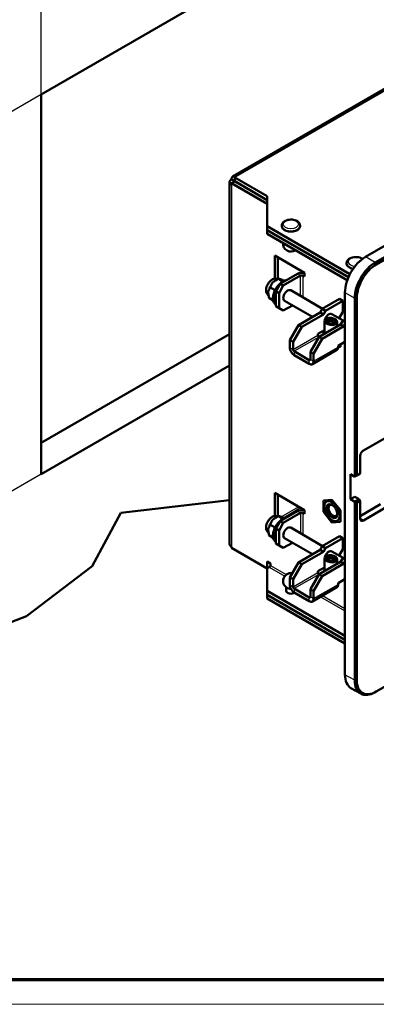
# Model space of a CAD drawing. Units: millimetres. Extents: x 1 to 840, y 1 to 593.
# Drawn here: x 139 to 198, y 1 to 162 of the extents above; entities that cross this region are included whole.
import ezdxf

# ---------------------------------------------------------------- set-up
doc = ezdxf.new("R2010")
doc.units = ezdxf.units.MM
doc.layers.get('0').update_dxf_attribs({"lineweight": 25})
for name, color, linetype, lineweight in [('Bemaßung (ISO)', 1, 'Continuous', 25), ('Sichtbar (ISO)', 7, 'Continuous', 50), ('Sichtbar schmal (ISO)', 1, 'Continuous', 25)]:
    doc.layers.add(name, color=color, linetype=linetype, lineweight=lineweight)
doc.styles.add('5', font='isocpeur.ttf', dxfattribs={"width": 1.1})
doc.dimstyles.new('11-Bopla 5', dxfattribs={"dimtxt": 5, "dimasz": 2.5, "dimexe": 1, "dimexo": 0, "dimgap": 0.6, "dimtad": 1, "dimdec": 6, "dimrnd": 1e-08, "dimtxsty": '5', "dimcen": 0.09, "dimdle": 7, "dimclrd": 1, "dimclre": 1, "dimclrt": 7, "dimadec": 6, "dimazin": 2, "dimtfac": 0.7, "dimtdec": 3, "dimtmove": 0, "dimatfit": 3, "dimfxl": 1, "dimtolj": 1, "dimlwd": 25, "dimlwe": 25, "dimarcsym": 0})

# ---------------------------------------------------------------- blocks, each defined once
blk = doc.blocks.new('Ränder Bopla-A1-Rahmen')
at = {"color": 3, "linetype": 'Continuous', "lineweight": 70}
blk.add_line((836, 5), (20, 5), dxfattribs=at)
at = {"color": 1, "linetype": 'Continuous', "lineweight": 18}
blk.add_line((840, 1), (1, 1), dxfattribs=at)
blk = doc.blocks.new('*D7')
at = {"layer": 'Bemaßung (ISO)', "color": 1, "linetype": 'Continuous', "lineweight": 25}
for p, q in [((223.46, 196.22), (223.46, 244.9)), ((145.01, 198.45), (221.29, 242.49)), ((142.85, 149.68), (142.85, 198.36))]:
    blk.add_line(p, q, dxfattribs=at)
at = {"layer": 'Bemaßung (ISO)', "color": 1, "linetype": 'Continuous'}
for points in [[(221.08, 242.85), (221.5, 242.13), (223.46, 243.74)], [(144.8, 198.81), (145.22, 198.09), (142.85, 197.2)]]:
    blk.add_solid(points, dxfattribs=at)
at = {"layer": 'Defpoints', "color": 0, "linetype": 'Continuous'}
for p in [(223.46, 243.74), (223.46, 196.22), (142.85, 149.68)]:
    blk.add_point(p, dxfattribs=at)
at = {"layer": 'Bemaßung (ISO)', "color": 7, "linetype": 'Continuous', "lineweight": 25, "insert": (179.98, 219.33), "char_height": 5, "attachment_point": 7, "rotation": 30, "style": '5'}
blk.add_mtext('\\A1;{\\Q30.000;\\W0.816;\\H0.816x;228}', dxfattribs=at)
blk = doc.blocks.new('*D8')
at = {"layer": 'Bemaßung (ISO)', "color": 1, "linetype": 'Continuous', "lineweight": 25}
for p, q in [((142.85, 149.68), (110.94, 131.25)), ((111.94, 129.33), (111.94, 72.28)), ((142.85, 87.62), (110.94, 69.2))]:
    blk.add_line(p, q, dxfattribs=at)
at = {"layer": 'Bemaßung (ISO)', "color": 1, "linetype": 'Continuous'}
for points in [[(111.52, 129.33), (112.35, 129.33), (111.94, 131.83)], [(111.52, 72.28), (112.35, 72.28), (111.94, 69.78)]]:
    blk.add_solid(points, dxfattribs=at)
at = {"layer": 'Defpoints', "color": 0, "linetype": 'Continuous'}
for p in [(142.85, 149.68), (142.85, 87.62), (111.94, 69.78)]:
    blk.add_point(p, dxfattribs=at)
at = {"layer": 'Bemaßung (ISO)', "color": 7, "linetype": 'Continuous', "lineweight": 25, "insert": (111.34, 103.26), "char_height": 5, "attachment_point": 7, "rotation": 90, "style": '5'}
blk.add_mtext('\\A1;{\\Q-30.000;\\W0.816;\\H0.816x;152}', dxfattribs=at)

msp = doc.modelspace()

# ---------------------------------------------------------------- linework, layer by layer
at = {"layer": 'Sichtbar (ISO)'}
for p, q in [((142.84713188, 149.67807933), (223.45730494, 196.21838444)), ((174.16693703, 136.25541457), (245.23116854, 177.28436776)), ((142.84713188, 87.62433918), (142.84713188, 149.67807933)), ((173.66693703, 76.19338705), (173.66693703, 135.38938916)), ((174.49016034, 135.49145124), (173.95983025, 135.79763745)), ((174.49016034, 135.48736875), (173.95983025, 135.18118254)), ((173.95983025, 134.98114087), (173.95983025, 135.18118254)), ((173.95983025, 135.18118254), (179.7934612, 131.81313414)), ((174.66693703, 136.20588574), (174.49016034, 136.10382367)), ((174.49016034, 136.10382367), (174.49016034, 135.49145124)), ((179.7934612, 133.04196149), (174.49016034, 136.10382367)), ((179.7934612, 132.42958906), (174.49016034, 135.49145124)), ((174.49016034, 135.48736875), (179.7934612, 132.42550657)), ((179.7934612, 128.14298201), (179.7934612, 133.04196149)), ((193.33495186, 120.32479873), (179.7934612, 128.14298201)), ((179.7934612, 128.14298201), (179.7934612, 127.53060957)), ((179.7934612, 127.53060957), (193.10467939, 119.84537416)), ((179.7934612, 127.52652709), (179.7934612, 127.53060957)), ((179.7934612, 126.91415465), (179.7934612, 127.52652709)), ((193.10324712, 119.84211861), (179.7934612, 127.52652709)), ((182.18254849, 128.14298201), (182.18254849, 128.2654565)), ((185.18254849, 128.14298201), (185.18254849, 128.2654565)), ((192.90452335, 119.34447939), (179.7934612, 126.91415465)), ((195.88014047, 123.14194045), (202.59765489, 127.02029921)), ((204.18864515, 126.10174056), (197.47113073, 122.2233818)), ((197.64790742, 121.91719558), (204.29219854, 125.75327884)), ((181.03089807, 119.58549104), (181.03089807, 123.34606459)), ((181.03089807, 123.34606459), (185.90993486, 120.52915139)), ((181.56122815, 123.03987838), (181.56122815, 119.5641773)), ((192.78915021, 122.01925765), (192.78915021, 122.14173214)), ((181.21394259, 119.58998035), (181.55575914, 119.55865824)), ((181.57463078, 119.57801225), (181.57739488, 119.58091319)), ((181.57739488, 119.58091319), (182.33753467, 119.14204628)), ((181.57739488, 119.58091319), (181.57975575, 119.58016467)), ((181.71079804, 119.54445137), (181.85933855, 119.53083997)), ((184.74320867, 120.38626449), (181.91478154, 118.75327133)), ((182.44511163, 118.44708511), (185.27353875, 120.08007827)), ((185.90993486, 119.91677896), (185.62709214, 120.08007827)), ((185.90993486, 120.52915139), (185.90993486, 119.91677896)), ((180.2544165, 118.18921575), (180.25481974, 118.19286521)), ((180.25481974, 118.19286521), (180.25758385, 118.19576616)), ((181.01495953, 117.7539983), (180.25481974, 118.19286521)), ((181.91478154, 118.75327133), (181.20767476, 117.52852646)), ((181.20767476, 117.52852646), (181.73800485, 117.22234024)), ((181.20767476, 117.52852646), (181.20767476, 115.07903671)), ((181.73800485, 117.22234024), (182.44511163, 118.44708511)), ((182.44511163, 118.44708511), (181.91478154, 118.75327133)), ((188.8544785, 114.67659109), (183.65221841, 117.68011735)), ((179.77909062, 117.10474385), (180.0662072, 116.6982671)), ((180.06187631, 116.4466647), (180.06227955, 116.45031416)), ((180.77681534, 116.03389446), (180.06187631, 116.4466647)), ((181.73800485, 117.22234024), (181.73800485, 114.7728505)), ((187.20803189, 113.3177664), (182.65221841, 115.94806654)), ((191.63749978, 116.28336917), (188.80907266, 114.65037601)), ((192.16782987, 115.97718295), (189.33940274, 114.34418979)), ((191.63749978, 116.28336917), (192.16782987, 115.97718295)), ((192.16782987, 115.97718295), (192.16782987, 114.14006564)), ((192.52138326, 54.86241387), (192.52138326, 117.32440231)), ((194.11237352, 116.40584366), (194.11237352, 87.21609089)), ((194.46592691, 87.42021503), (194.46592691, 116.40584366)), ((181.73800485, 114.7728505), (181.20767476, 115.07903671)), ((182.44511163, 114.3646022), (181.73800485, 114.7728505)), ((182.44511163, 114.3646022), (183.91998536, 115.21612095)), ((188.80907266, 114.65037601), (188.45551927, 114.03800357)), ((188.80907266, 114.65037601), (189.33940274, 114.34418979)), ((189.33940274, 114.34418979), (188.98584935, 113.73181735)), ((188.45551927, 114.03800357), (184.91998536, 111.99676212)), ((188.98584935, 113.73181735), (185.45031545, 111.6905759)), ((188.98584935, 113.73181735), (188.45551927, 114.03800357)), ((189.16330042, 110.56828245), (189.16330042, 112.71386574)), ((189.41011342, 112.75202146), (189.54861088, 112.831983)), ((189.51178887, 112.69331911), (189.41011342, 112.75202146)), ((189.54861088, 112.58199519), (189.54861088, 112.831983)), ((189.72283561, 112.40184892), (190.22328622, 112.69078421)), ((189.80194605, 112.97824613), (189.94044351, 113.05820768)), ((189.80194605, 112.97824613), (189.80194605, 112.44752336)), ((189.94044351, 113.05820768), (190.04211895, 112.99950533)), ((189.94044351, 113.05820768), (189.94044351, 112.5274849)), ((190.04211895, 112.58618724), (190.04211895, 112.99950533)), ((190.71826097, 112.40501041), (190.22328622, 112.69078421)), ((192.21323571, 112.73741171), (190.36973283, 113.80175859)), ((192.16782987, 114.14006564), (191.57181436, 113.1077365)), ((192.16782987, 112.71119663), (191.81427648, 112.09882419)), ((192.52138326, 112.91532077), (192.16782987, 112.71119663)), ((192.52138326, 112.50707248), (192.16782987, 112.71119663)), ((184.91998536, 111.99676212), (183.5057718, 109.54727238)), ((184.03610189, 109.24108616), (185.45031545, 111.6905759)), ((185.45031545, 111.6905759), (184.91998536, 111.99676212)), ((188.06661054, 110.54748069), (189.16330042, 111.18065488)), ((188.27874257, 110.05758274), (191.81427648, 112.09882419)), ((188.80907266, 109.75139652), (192.34460656, 111.79263797)), ((189.00352702, 111.08840967), (189.00352702, 110.47603724)), ((190.71826097, 112.40501041), (190.36080624, 112.19863382)), ((190.47077359, 112.13964902), (190.36909815, 112.19835137)), ((190.60927105, 112.21961056), (190.47077359, 112.13964902)), ((190.78414334, 112.29089879), (190.71826097, 112.40501041)), ((191.00110368, 112.44583524), (190.86260623, 112.3658737)), ((190.89942823, 112.50453759), (190.89942823, 112.38713289)), ((190.89942823, 112.50453759), (191.00110368, 112.44583524)), ((191.24791669, 111.77183621), (191.24791669, 112.48399095)), ((192.34460656, 111.79263797), (191.81427648, 112.09882419)), ((192.52138326, 112.09882419), (192.34460656, 111.79263797)), ((142.84713188, 92.72744281), (173.66693703, 110.52126561)), ((183.5057718, 109.54727238), (183.5057718, 108.32252751)), ((183.5057718, 109.54727238), (184.03610189, 109.24108616)), ((188.27874257, 110.05758274), (186.86452901, 107.608093)), ((187.3948591, 107.30190678), (188.80907266, 109.75139652)), ((188.06661054, 110.34335654), (188.06661054, 110.54748069)), ((188.2610649, 110.02696412), (188.24338723, 110.03717033)), ((188.80907266, 109.75139652), (188.27874257, 110.05758274)), ((184.03610189, 109.24108616), (184.03610189, 108.01634129)), ((191.21826097, 107.94640005), (187.18775231, 105.6193848)), ((191.42536775, 108.60830131), (192.52138326, 109.24108616)), ((191.42536775, 108.40417716), (191.42536775, 108.60830131)), ((191.42536775, 108.4095859), (191.79659881, 108.44274293)), ((191.79659881, 108.44274293), (191.79659881, 108.82263166)), ((184.21287858, 107.71015507), (186.68775231, 106.28128605)), ((184.21287858, 107.09778263), (186.68775231, 105.66891362)), ((186.86452901, 107.608093), (186.86452901, 106.38334813)), ((186.86452901, 107.608093), (187.3948591, 107.30190678)), ((187.3948591, 106.07716191), (187.3948591, 107.30190678)), ((173.66693703, 105.41816198), (142.84713188, 87.62433918)), ((195.52658708, 91.50269794), (199.23889768, 93.64600146)), ((194.99625699, 87.72640125), (194.99625699, 90.58413929)), ((193.40526674, 83.54185627), (193.40526674, 87.62433918)), ((193.40526674, 87.62433918), (194.11237352, 87.21609089)), ((194.11237352, 87.21609089), (194.46592691, 87.42021503)), ((194.99625699, 87.72640125), (194.46592691, 87.42021503)), ((181.03089807, 84.562477), (185.90993486, 81.7455638)), ((181.03089807, 80.80190344), (181.03089807, 84.562477)), ((181.56122815, 84.25629078), (181.56122815, 80.7805897)), ((193.40526674, 83.54185627), (194.11237352, 83.95010457)), ((194.11237352, 83.95010457), (194.8194803, 83.54185627)), ((155.86686942, 81.30495613), (173.66693703, 83.3776113)), ((190.40006292, 83.46472475), (189.00352702, 83.3399912)), ((189.00352702, 83.3399912), (189.00352702, 81.47794334)), ((191.79659881, 81.72741045), (190.40006292, 83.46472475)), ((194.11237352, 83.13360798), (193.40526674, 83.54185627)), ((194.8194803, 83.54185627), (194.11237352, 83.13360798)), ((194.46592691, 82.92948384), (194.11237352, 83.13360798)), ((194.11237352, 83.13360798), (194.11237352, 53.94385522)), ((194.46592691, 82.92948384), (194.99625699, 83.23567006)), ((194.46592691, 53.94385522), (194.46592691, 82.92948384)), ((194.99625699, 83.23567006), (194.8194803, 83.54185627)), ((194.99625699, 80.37793202), (194.99625699, 83.23567006)), ((198.3550142, 82.72535969), (194.99625699, 80.78618031)), ((199.23889768, 82.21504933), (195.52658708, 80.07174581)), ((151.16275773, 72.62071739), (155.86686942, 81.30495613)), ((181.21394259, 80.80639276), (181.55575914, 80.77507065)), ((181.57463078, 80.79442465), (181.57739488, 80.7973256)), ((181.57739488, 80.7973256), (182.33753467, 80.35845868)), ((181.57739488, 80.7973256), (181.57975575, 80.79657708)), ((181.71079804, 80.76086378), (181.85933855, 80.74725238)), ((181.91478154, 79.96968373), (184.74320867, 81.6026769)), ((182.44511163, 79.66349752), (185.27353875, 81.29649068)), ((185.90993486, 81.13319136), (185.62709214, 81.29649068)), ((185.90993486, 81.7455638), (185.90993486, 81.13319136)), ((189.00352702, 81.47794334), (190.40006292, 79.74062904)), ((191.79659881, 79.86536259), (191.79659881, 81.72741045)), ((180.2544165, 79.40562816), (180.25481974, 79.40927762)), ((180.25481974, 79.40927762), (180.25758385, 79.41217856)), ((181.01495953, 78.97041071), (180.25481974, 79.40927762)), ((181.91478154, 79.96968373), (181.20767476, 78.74493886)), ((181.73800485, 78.43875264), (182.44511163, 79.66349752)), ((182.44511163, 79.66349752), (181.91478154, 79.96968373)), ((188.8544785, 75.89300349), (183.65221841, 78.89652976)), ((190.40006292, 79.74062904), (191.79659881, 79.86536259)), ((179.77909062, 78.32115625), (180.0662072, 77.91467951)), ((180.06187631, 77.6630771), (180.06227955, 77.66672656)), ((180.77681534, 77.25030687), (180.06187631, 77.6630771)), ((181.20767476, 78.74493886), (181.73800485, 78.43875264)), ((181.20767476, 76.29544912), (181.20767476, 78.74493886)), ((181.73800485, 75.9892629), (181.73800485, 78.43875264)), ((191.63749978, 77.49978158), (188.80907266, 75.86678841)), ((191.63749978, 77.49978158), (192.16782987, 77.19359536)), ((173.95983025, 75.58509709), (173.95983025, 75.78513876)), ((181.73800485, 75.9892629), (181.20767476, 76.29544912)), ((182.44511163, 75.58101461), (181.73800485, 75.9892629)), ((182.44511163, 75.58101461), (183.91998536, 76.43253336)), ((187.20803189, 74.53417881), (182.65221841, 77.16447895)), ((188.80907266, 75.86678841), (188.45551927, 75.25441598)), ((188.80907266, 75.86678841), (189.33940274, 75.5606022)), ((192.16782987, 77.19359536), (189.33940274, 75.5606022)), ((192.16782987, 77.19359536), (192.16782987, 75.35647805)), ((179.7934612, 72.2170487), (173.95983025, 75.58509709)), ((174.49016034, 75.27891088), (174.49016034, 75.27482839)), ((174.49016034, 75.27482839), (179.7934612, 72.21296621)), ((188.45551927, 75.25441598), (184.91998536, 73.21317453)), ((188.98584935, 74.94822976), (185.45031545, 72.90698831)), ((188.98584935, 74.94822976), (188.45551927, 75.25441598)), ((189.33940274, 75.5606022), (188.98584935, 74.94822976)), ((189.41011342, 73.96843386), (189.54861088, 74.04839541)), ((189.54861088, 73.7984076), (189.54861088, 74.04839541)), ((189.80194605, 74.19465854), (189.94044351, 74.27462008)), ((189.80194605, 74.19465854), (189.80194605, 73.66393576)), ((189.94044351, 74.27462008), (190.04211895, 74.21591774)), ((189.94044351, 74.27462008), (189.94044351, 73.7438973)), ((190.04211895, 73.80259965), (190.04211895, 74.21591774)), ((192.21323571, 73.95382411), (190.36973283, 75.018171)), ((192.16782987, 75.35647805), (191.57181436, 74.3241489)), ((192.52138326, 74.13173318), (192.16782987, 73.92760903)), ((140.45899451, 64.44154318), (151.16275773, 72.62071739)), ((179.7934612, 72.2170487), (179.7934612, 73.36014391)), ((179.7934612, 73.36014391), (180.32379128, 73.05395769)), ((179.7934612, 72.2170487), (180.14701459, 72.42117284)), ((180.32379128, 73.05395769), (180.32379128, 72.72735906)), ((184.91998536, 73.21317453), (183.5057718, 70.76368478)), ((184.03610189, 70.45749857), (185.45031545, 72.90698831)), ((185.45031545, 72.90698831), (184.91998536, 73.21317453)), ((188.27874257, 71.27399515), (191.81427648, 73.3152366)), ((188.80907266, 70.96780893), (192.34460656, 73.00905038)), ((189.16330042, 71.78469486), (189.16330042, 73.93027815)), ((189.51178887, 73.90973152), (189.41011342, 73.96843386)), ((189.72283561, 73.61826133), (190.22328622, 73.90719662)), ((190.71826097, 73.62142282), (190.22328622, 73.90719662)), ((190.71826097, 73.62142282), (190.36080624, 73.41504623)), ((190.47077359, 73.35606143), (190.36909815, 73.41476377)), ((190.60927105, 73.43602297), (190.47077359, 73.35606143)), ((190.78414334, 73.5073112), (190.71826097, 73.62142282)), ((191.00110368, 73.66224765), (190.86260623, 73.5822861)), ((190.89942823, 73.72094999), (190.89942823, 73.6035453)), ((190.89942823, 73.72094999), (191.00110368, 73.66224765)), ((191.24791669, 72.98824862), (191.24791669, 73.70040336)), ((192.16782987, 73.92760903), (191.81427648, 73.3152366)), ((192.34460656, 73.00905038), (191.81427648, 73.3152366)), ((192.52138326, 73.72348489), (192.16782987, 73.92760903)), ((192.52138326, 73.3152366), (192.34460656, 73.00905038)), ((179.7934612, 68.54281408), (179.7934612, 72.2170487)), ((188.27874257, 71.27399515), (186.86452901, 68.8245054)), ((187.3948591, 68.51831919), (188.80907266, 70.96780893)), ((188.06661054, 71.76389309), (189.16330042, 72.39706729)), ((188.06661054, 71.55976895), (188.06661054, 71.76389309)), ((188.2610649, 71.24337652), (188.24338723, 71.25358273)), ((188.80907266, 70.96780893), (188.27874257, 71.27399515)), ((183.5057718, 70.76368478), (183.5057718, 69.53893991)), ((183.5057718, 70.76368478), (184.03610189, 70.45749857)), ((184.03610189, 70.45749857), (184.03610189, 69.23275369)), ((191.42536775, 69.82471372), (192.52138326, 70.45749857)), ((191.42536775, 69.62058957), (191.42536775, 69.82471372)), ((179.7934612, 67.93044165), (179.7934612, 68.54281408)), ((192.52138326, 61.19434485), (179.7934612, 68.54281408)), ((179.7934612, 67.93044165), (179.7934612, 67.92635916)), ((192.52138326, 60.58197242), (179.7934612, 67.93044165)), ((179.7934612, 67.92635916), (192.52138326, 60.57788994)), ((179.7934612, 67.31398673), (179.7934612, 67.92635916)), ((182.90754849, 68.54281408), (182.90754849, 69.17352761)), ((184.21287858, 68.92656748), (186.68775231, 67.49769846)), ((184.21287858, 68.31419504), (186.68775231, 66.88532602)), ((186.86452901, 68.8245054), (186.86452901, 67.59976053)), ((186.86452901, 68.8245054), (187.3948591, 68.51831919)), ((191.21826097, 69.16281246), (187.18775231, 66.8357972)), ((187.3948591, 67.29357431), (187.3948591, 68.51831919)), ((192.52138326, 59.9655175), (179.7934612, 67.31398673)), ((135.31171917, 62.46943919), (140.45899451, 64.44154318)), ((204.29219854, 55.94282117), (197.64790742, 52.10673791)), ((193.50514047, 52.68797258), (195.09613073, 51.76941393)), ((197.47113073, 52.00467584), (197.64790742, 52.10673791))]:
    msp.add_line(p, q, dxfattribs=at)
for centre, start, end in [((183.68254849, 125.27101829), 174.1455191196, 305.8544808804), ((183.68254849, 70.18595045), 80.2816654386, 256.5362428931)]:
    msp.add_arc(centre, 1.275, start, end, dxfattribs=at)
for centre, major_axis, ratio, start_param, end_param in [((174.66693703, 135.38938916), (-1, 0), 0.5773502692, 5.4977871438, 7.0685834706), ((174.66693703, 135.38938916), (-0.5, 0.8660254), 0.5773502692, 5.4977871438, 7.0685834706), ((174.66693703, 135.38938916), (-0.25, 0), 0.5773502692, 5.4977871438, 5.6981219861), ((183.68254849, 128.14298201), (1.5, 0), 0.5773502692, 3.1415926536, 6.2831853072), ((195.88014047, 119.26358169), (-2.375, -4.11362067), 0.5773502692, 3.926990817, 5.4977871438), ((194.28915021, 122.01925765), (-1.5, 0), 0.5773502692, 0, 1.2779508558), ((197.47113073, 118.34502304), (-2.375, -4.11362067), 0.5773502692, 3.926990817, 5.4977871438), ((197.64790742, 118.24296096), (2.25, 3.89711432), 0.5773502692, 0.7853981634, 2.3561944902), ((182.33904561, 117.28357748), (-1.125, -1.94855716), 0.5773502692, 3.5597827964, 6.2775061727), ((185.45031545, 119.9780162), (-1, 0), 0.5773502692, 4.2348223683, 5.4977871438), ((185.45031545, 119.9780162), (0.25, 0), 0.5773502692, 0.7853981634, 2.3561944902), ((183.15221841, 116.81409195), (-0.5, -0.8660254), 0.5773502692, 3.1415926536, 6.2831853072), ((182.62188832, 117.12027817), (-1.125, -1.94855716), 0.5773502692, 5.0219048941, 5.9736693934), ((189.86973283, 112.93573319), (0.5, 0.8660254), 0.5773502692, 0, 1.9156986933), ((190.20560855, 112.59892835), (0.68942596, -0.16083472), 0.5329759008, 3.3166231066, 5.073645614), ((190.20560855, 112.59892835), (0.68942596, -0.16083472), 0.5329759008, 2.3144933938, 2.9341826733), ((190.20560855, 112.59892835), (0.68942596, -0.16083472), 0.5329759008, 0.175030453, 1.9320529604), ((190.40006292, 110.18005723), (-0.9, 1.55884573), 0.5773502692, 0.6006685984, 1.0118064608), ((189.86973283, 112.93573319), (0.5, 0.8660254), 0.5773502692, 2.3125172701, 2.3998717103), ((190.20560855, 112.59892835), (0.68942596, -0.16083472), 0.5329759008, 5.4560860474, 6.0757753268), ((188.24338723, 110.24129447), (-0.125, 0.21650635), 0.5773502692, 0.7853981634, 2.3561944902), ((184.21287858, 107.91427922), (0.5, -0.8660254), 0.5773502692, 3.926990817, 5.4977871438), ((184.21287858, 107.91427922), (0.125, -0.21650635), 0.5773502692, 3.926990817, 5.4977871438), ((190.71826097, 108.81242545), (0.5, -0.8660254), 0.5773502692, 0, 0.7853981634), ((186.68775231, 106.4854102), (0.125, -0.21650635), 0.5773502692, 5.4977871438, 7.0685834706), ((186.68775231, 106.4854102), (0.5, -0.8660254), 0.5773502692, 5.4977871438, 7.0685834706), ((195.52658708, 90.8903255), (-0.375, -0.64951905), 0.5773502692, 3.926990817, 5.4977871438), ((190.55315153, 81.69106265), (0.51675, -0.89503725), 0.5773502692, 2.4561140367, 6.9686639241), ((182.33904561, 78.49998989), (-1.125, -1.94855716), 0.5773502692, 3.5597827964, 6.2775061727), ((185.45031545, 81.1944286), (1, 0), 0.5773502692, 1.0932297147, 2.3561944902), ((185.45031545, 81.1944286), (0.25, 0), 0.5773502692, 0.7853981634, 2.3561944902), ((183.15221841, 78.03050435), (-0.5, -0.8660254), 0.5773502692, 3.1415926536, 6.2831853072), ((195.52658708, 80.68411824), (-0.375, -0.64951905), 0.5773502692, 5.4977871438, 7.0685834706), ((182.62188832, 78.33669057), (-1.125, -1.94855716), 0.5773502692, 5.0219048941, 5.9736693934), ((174.66693703, 76.19338705), (-1, 0), 0.5773502692, 0, 0.7853981634), ((189.86973283, 74.15214559), (0.5, 0.8660254), 0.5773502692, 0, 1.9156986933), ((190.20560855, 73.81534075), (0.68942596, -0.16083472), 0.5329759008, 2.3144933938, 2.9341826733), ((190.20560855, 73.81534075), (0.68942596, -0.16083472), 0.5329759008, 0.175030453, 1.9320529604), ((180.14701459, 72.62529699), (0.125, 0.21650635), 0.5773502692, 3.926990817, 5.4977871438), ((189.86973283, 74.15214559), (0.5, 0.8660254), 0.5773502692, 2.3125172701, 2.3998717103), ((190.20560855, 73.81534075), (0.68942596, -0.16083472), 0.5329759008, 3.3166231066, 5.073645614), ((190.20560855, 73.81534075), (0.68942596, -0.16083472), 0.5329759008, 5.4560860474, 6.0757753268), ((188.24338723, 71.45770688), (-0.125, 0.21650635), 0.5773502692, 0.7853981634, 2.3561944902), ((184.21287858, 69.13069162), (0.5, -0.8660254), 0.5773502692, 3.926990817, 5.4977871438), ((184.21287858, 69.13069162), (0.125, -0.21650635), 0.5773502692, 3.926990817, 5.4977871438), ((190.71826097, 70.02883786), (0.5, -0.8660254), 0.5773502692, 0, 0.7853981634), ((183.68254849, 68.54281408), (-0.775, 0), 0.5773502692, 0, 2.4790842129), ((183.68254849, 69.35931066), (0.775, 0), 0.5773502692, 4.3193003568, 4.7022038406), ((186.68775231, 67.7018226), (0.125, -0.21650635), 0.5773502692, 5.4977871438, 7.0685834706), ((186.68775231, 67.7018226), (0.5, -0.8660254), 0.5773502692, 5.4977871438, 7.0685834706), ((195.88014047, 56.80159325), (-2.375, -4.11362067), 0.5773502692, 5.4977871438, 6.2831853072), ((197.47113073, 55.8830346), (-2.375, -4.11362067), 0.5773502692, 5.4977871438, 7.0685834706), ((197.64790742, 55.78097252), (-2.25, -3.89711432), 0.5773502692, 5.4977871438, 7.0685834706)]:
    msp.add_ellipse(centre, major_axis=major_axis, ratio=ratio, start_param=start_param, end_param=end_param, dxfattribs=at)
for centre, major_axis, ratio in [((190.20560855, 112.59892835), (-1.03813881, 0.16725906), 0.5568287999), ((190.40006292, 81.6026769), (0.9, -1.55884573), 0.5773502692), ((190.40006292, 81.6026769), (0.625, -1.08253175), 0.5773502692), ((190.20560855, 73.81534075), (-1.03813881, 0.16725906), 0.5568287999)]:
    msp.add_ellipse(centre, major_axis=major_axis, ratio=ratio, dxfattribs=at)
for points, knots in [([(182.18254849, 128.2654565), (182.18254849, 128.36036386), (182.20340114, 128.45484316), (182.28275956, 128.63687689), (182.34408854, 128.72289821), (182.50725042, 128.88824361), (182.61472512, 128.96368948), (182.86426138, 129.09245991), (183.00862389, 129.14362595), (183.31303959, 129.21403908), (183.47296707, 129.23339809), (183.79318231, 129.23987695), (183.95338548, 129.22724416), (184.26140572, 129.17062247), (184.40911212, 129.12653992), (184.67920943, 129.00716076), (184.80153685, 128.93164122), (185.00010436, 128.75224512), (185.07878853, 128.64919064), (185.16318751, 128.44812464), (185.18254849, 128.35697158), (185.18254849, 128.2654565)], [3.926990817, 3.926990817, 3.926990817, 3.926990817, 4.1735673771, 4.1735673771, 4.444852443, 4.444852443, 4.7684048944, 4.7684048944, 5.1167347398, 5.1167347398, 5.4627572305, 5.4627572305, 5.8060321349, 5.8060321349, 6.1511609891, 6.1511609891, 6.4999448166, 6.4999448166, 6.8308203169, 6.8308203169, 7.0685834706, 7.0685834706, 7.0685834706, 7.0685834706]), ([(192.78915021, 122.14173214), (192.78915021, 122.2366395), (192.81000285, 122.3311188), (192.88936128, 122.51315253), (192.95069026, 122.59917385), (193.11385214, 122.76451925), (193.22132683, 122.83996512), (193.4708631, 122.96873555), (193.61522561, 123.01990159), (193.9196413, 123.09031473), (194.07956879, 123.10967374), (194.39978403, 123.11615259), (194.5599872, 123.1035198), (194.86800744, 123.04689811), (195.01571384, 123.00281556), (195.23413948, 122.90627454), (195.31302788, 122.86311797), (195.38515772, 122.81381544)], [3.926990817, 3.926990817, 3.926990817, 3.926990817, 4.1735673771, 4.1735673771, 4.444852443, 4.444852443, 4.7684048944, 4.7684048944, 5.1167347398, 5.1167347398, 5.4627572305, 5.4627572305, 5.8060321349, 5.8060321349, 6.1511609891, 6.1511609891, 6.3671940582, 6.3671940582, 6.3671940582, 6.3671940582]), ([(179.77909062, 117.10474385), (179.71851444, 117.19050277), (179.67621285, 117.2884576), (179.61817638, 117.51600613), (179.60862314, 117.6485002), (179.62629649, 117.93114349), (179.656275, 118.0820862), (179.75136665, 118.38069343), (179.81626743, 118.52830846), (179.97375902, 118.80712067), (180.06611103, 118.93836617), (180.27141316, 119.17389134), (180.38439879, 119.27801254), (180.62434283, 119.44801382), (180.75147516, 119.51376604), (180.99137436, 119.58575239), (181.10342437, 119.6001076), (181.21394259, 119.58998035)], [1.4338461085, 1.4338461085, 1.4338461085, 1.4338461085, 1.7076684832, 1.7076684832, 2.0337156645, 2.0337156645, 2.3822623864, 2.3822623864, 2.7280432494, 2.7280432494, 3.0712990915, 3.0712990915, 3.4166477484, 3.4166477484, 3.7654156525, 3.7654156525, 4.0548483584, 4.0548483584, 4.0548483584, 4.0548483584]), ([(181.02563497, 119.1910673), (181.06584374, 119.20940586), (181.10650079, 119.2314455), (181.2928071, 119.33803313), (181.4604243, 119.45815209), (181.57463078, 119.57801225)], [0.28254235677, 0.28254235677, 0.28254235677, 0.28254235677, 0.30712942813, 0.30712942813, 0.4118251784, 0.4118251784, 0.4118251784, 0.4118251784]), ([(181.57975575, 119.58016467), (181.67730126, 119.54923763), (181.75687536, 119.53293585), (181.81463628, 119.52885333), (181.82585009, 119.52859879), (181.83299913, 119.5301499)], [0.10443167298, 0.10443167298, 0.10443167298, 0.10443167298, 0.20912742326, 0.20912742326, 0.23371449462, 0.23371449462, 0.23371449462, 0.23371449462]), ([(182.21879134, 119.40783352), (182.25527393, 119.3924489), (182.2918497, 119.37755163), (182.42285629, 119.32485894), (182.52898945, 119.28415514), (182.61700686, 119.25308705)], [0.28254235677, 0.28254235677, 0.28254235677, 0.28254235677, 0.30712942813, 0.30712942813, 0.38389858689, 0.38389858689, 0.38389858689, 0.38389858689]), ([(180.07497957, 117.68510124), (180.09337253, 117.71035657), (180.11013479, 117.73997211), (180.18400928, 117.88220653), (180.23775552, 118.03842855), (180.2544165, 118.18921575)], [0.28254235677, 0.28254235677, 0.28254235677, 0.28254235677, 0.30712942813, 0.30712942813, 0.4118251784, 0.4118251784, 0.4118251784, 0.4118251784]), ([(180.25758385, 118.19576616), (180.37179033, 118.31562632), (180.47081383, 118.47534786), (180.54777833, 118.64506402), (180.56307342, 118.68174639), (180.57394865, 118.71702068)], [0.10443167298, 0.10443167298, 0.10443167298, 0.10443167298, 0.20912742326, 0.20912742326, 0.23371449462, 0.23371449462, 0.23371449462, 0.23371449462]), ([(180.06227955, 116.45031416), (180.07894052, 116.60110137), (180.06409307, 116.79692598), (180.02862575, 117.00228892), (180.02002605, 117.04654719), (180.00908547, 117.08873824)], [0.10443167298, 0.10443167298, 0.10443167298, 0.10443167298, 0.20912742326, 0.20912742326, 0.23371449462, 0.23371449462, 0.23371449462, 0.23371449462]), ([(179.77909062, 78.32115625), (179.71851444, 78.40691518), (179.67621285, 78.50487), (179.61817638, 78.73241854), (179.60862314, 78.86491261), (179.62629649, 79.1475559), (179.656275, 79.2984986), (179.75136665, 79.59710584), (179.81626743, 79.74472086), (179.97375902, 80.02353307), (180.06611103, 80.15477857), (180.27141316, 80.39030375), (180.38439879, 80.49442495), (180.62434283, 80.66442623), (180.75147516, 80.73017845), (180.99137436, 80.8021648), (181.10342437, 80.81652001), (181.21394259, 80.80639276)], [1.4338461085, 1.4338461085, 1.4338461085, 1.4338461085, 1.7076684832, 1.7076684832, 2.0337156645, 2.0337156645, 2.3822623864, 2.3822623864, 2.7280432494, 2.7280432494, 3.0712990915, 3.0712990915, 3.4166477484, 3.4166477484, 3.7654156525, 3.7654156525, 4.0548483584, 4.0548483584, 4.0548483584, 4.0548483584]), ([(181.02563497, 80.40747971), (181.06584374, 80.42581827), (181.10650079, 80.44785791), (181.2928071, 80.55444554), (181.4604243, 80.67456449), (181.57463078, 80.79442465)], [0.28254235677, 0.28254235677, 0.28254235677, 0.28254235677, 0.30712942813, 0.30712942813, 0.4118251784, 0.4118251784, 0.4118251784, 0.4118251784]), ([(181.57975575, 80.79657708), (181.67730126, 80.76565003), (181.75687536, 80.74934826), (181.81463628, 80.74526573), (181.82585009, 80.74501119), (181.83299913, 80.7465623)], [0.10443167298, 0.10443167298, 0.10443167298, 0.10443167298, 0.20912742326, 0.20912742326, 0.23371449462, 0.23371449462, 0.23371449462, 0.23371449462]), ([(182.21879134, 80.62424592), (182.25527393, 80.6088613), (182.2918497, 80.59396403), (182.42285629, 80.54127135), (182.52898945, 80.50056754), (182.61700686, 80.46949946)], [0.28254235677, 0.28254235677, 0.28254235677, 0.28254235677, 0.30712942813, 0.30712942813, 0.38389858689, 0.38389858689, 0.38389858689, 0.38389858689]), ([(180.07497957, 78.90151365), (180.09337253, 78.92676897), (180.11013479, 78.95638451), (180.18400928, 79.09861893), (180.23775552, 79.25484095), (180.2544165, 79.40562816)], [0.28254235677, 0.28254235677, 0.28254235677, 0.28254235677, 0.30712942813, 0.30712942813, 0.4118251784, 0.4118251784, 0.4118251784, 0.4118251784]), ([(180.25758385, 79.41217856), (180.37179033, 79.53203873), (180.47081383, 79.69176027), (180.54777833, 79.86147642), (180.56307342, 79.89815879), (180.57394865, 79.93343309)], [0.10443167298, 0.10443167298, 0.10443167298, 0.10443167298, 0.20912742326, 0.20912742326, 0.23371449462, 0.23371449462, 0.23371449462, 0.23371449462]), ([(180.06227955, 77.66672656), (180.07894052, 77.81751377), (180.06409307, 78.01333839), (180.02862575, 78.21870133), (180.02002605, 78.2629596), (180.00908547, 78.30515065)], [0.10443167298, 0.10443167298, 0.10443167298, 0.10443167298, 0.20912742326, 0.20912742326, 0.23371449462, 0.23371449462, 0.23371449462, 0.23371449462])]:
    msp.add_open_spline(points, degree=3, knots=knots, dxfattribs=at)
for points, weights in [([(180.73433149, 118.99183752), (180.84617633, 119.10921915), (181.02563497, 119.1910673)], [1.00962699965, 1.00962699965, 1]), ([(181.83299913, 119.5301499), (181.89621116, 119.54386485), (182.21879134, 119.40783352)], [1, 1.01925399929, 1]), ([(182.32799976, 119.11427319), (182.33281376, 119.12806903), (182.33753467, 119.14204628)], [1.00411260835, 1.0020843886, 1]), ([(182.33753467, 119.14204628), (182.34886126, 119.13731292), (182.36003826, 119.13265497)], [1, 1.00164850443, 1.0032618756]), ([(180.00908547, 117.08873824), (179.91234844, 117.46179288), (180.07497957, 117.68510124)], [1, 1.01925399929, 1]), ([(180.57394865, 118.71702068), (180.62248664, 118.8744559), (180.73433149, 118.99183752)], [1, 1.00962699965, 1.00962699965]), ([(181.01495953, 117.7539983), (181.08630791, 117.78816862), (181.15269677, 117.82274455)], [1, 1.00947411578, 1.01778781066]), ([(181.04745605, 117.61059806), (181.03273736, 117.6804081), (181.01495953, 117.7539983)], [1.01733869938, 1.00921869737, 1]), ([(181.83299913, 80.7465623), (181.89621116, 80.76027725), (182.21879134, 80.62424592)], [1, 1.01925399929, 1]), ([(180.00908547, 78.30515065), (179.91234844, 78.67820529), (180.07497957, 78.90151365)], [1, 1.01925399929, 1]), ([(180.57394865, 79.93343309), (180.62248664, 80.09086831), (180.73433149, 80.20824993)], [1, 1.00962699965, 1.00962699965]), ([(180.73433149, 80.20824993), (180.84617633, 80.32563155), (181.02563497, 80.40747971)], [1.00962699965, 1.00962699965, 1]), ([(181.01495953, 78.97041071), (181.08630791, 79.00458103), (181.15269677, 79.03915695)], [1, 1.00947411578, 1.01778781066]), ([(181.04745605, 78.82701047), (181.03273736, 78.89682051), (181.01495953, 78.97041071)], [1.01733869938, 1.00921869737, 1]), ([(182.32799976, 80.33068559), (182.33281376, 80.34448144), (182.33753467, 80.35845868)], [1.00411260835, 1.0020843886, 1]), ([(182.33753467, 80.35845868), (182.34886126, 80.35372533), (182.36003826, 80.34906738)], [1, 1.00164850443, 1.0032618756])]:
    msp.add_rational_spline(points, weights, degree=2, dxfattribs=at)
at = {"layer": 'Sichtbar schmal (ISO)'}
for p, q in [((245.73116854, 177.23483894), (174.66693703, 136.20588574)), ((174.49016034, 135.49145124), (174.49016034, 135.48736875)), ((173.95983025, 134.98114087), (173.95983025, 75.78513876)), ((197.47113073, 122.2233818), (195.88014047, 123.14194045)), ((197.64790742, 121.91719558), (197.47113073, 122.2233818)), ((185.27353875, 120.08007827), (184.74320867, 120.38626449)), ((185.27353875, 116.74404761), (185.27353875, 120.08007827)), ((185.62709214, 120.08007827), (185.90993486, 120.24337759)), ((185.62709214, 120.08007827), (185.62709214, 116.53992347)), ((192.52138326, 117.32440231), (194.11237352, 116.40584366)), ((194.46592691, 116.40584366), (194.11237352, 116.40584366)), ((184.03610189, 108.01634129), (188.06661054, 110.34335654)), ((188.24338723, 110.03717033), (184.21287858, 107.71015507)), ((183.5057718, 108.32252751), (184.03610189, 108.01634129)), ((187.3948591, 106.07716191), (191.42536775, 108.40417716)), ((184.21287858, 107.71015507), (184.21287858, 107.09778263)), ((186.68775231, 106.28128605), (186.86452901, 106.38334813)), ((186.68775231, 105.66891362), (186.68775231, 106.28128605)), ((186.86452901, 106.38334813), (187.3948591, 106.07716191)), ((182.08322369, 80.67930629), (184.91998536, 82.3171114)), ((185.27353875, 82.11298726), (182.50066929, 80.51207033)), ((184.74320867, 81.6026769), (185.27353875, 81.29649068)), ((185.27353875, 81.29649068), (185.27353875, 77.96046002)), ((185.62709214, 81.29649068), (185.90993486, 81.45978999)), ((185.62709214, 81.29649068), (185.62709214, 77.75633588)), ((195.52658708, 80.07174581), (194.99625699, 80.37793202)), ((180.14701459, 72.42117284), (182.67198879, 70.96337831)), ((180.32379128, 72.72735906), (182.93574449, 71.21934717)), ((184.03610189, 69.23275369), (188.06661054, 71.55976895)), ((188.24338723, 71.25358273), (184.21287858, 68.92656748)), ((183.5057718, 69.53893991), (184.03610189, 69.23275369)), ((187.3948591, 67.29357431), (191.42536775, 69.62058957)), ((184.21287858, 68.92656748), (184.21287858, 68.31419504)), ((186.68775231, 67.49769846), (186.86452901, 67.59976053)), ((186.86452901, 67.59976053), (187.3948591, 67.29357431)), ((188.50446065, 67.59599911), (192.52138326, 65.27682776)), ((188.85801404, 67.80012326), (192.52138326, 65.68507605)), ((186.68775231, 66.88532602), (186.68775231, 67.49769846)), ((194.11237352, 53.94385522), (192.52138326, 54.86241387)), ((194.11237352, 53.94385522), (194.46592691, 53.94385522))]:
    msp.add_line(p, q, dxfattribs=at)
msp.add_ellipse((183.68254849, 128.46958064), major_axis=(-1.25, 0), ratio=0.5773502692, dxfattribs=at)
for centre, major_axis, start_param, end_param in [((183.68254849, 128.2654565), (-1.5, 0), 0, 3.1415926536), ((194.28915021, 122.34585628), (-1.25, 0), 3.7516582514, 7.7666230203), ((194.28915021, 122.14173214), (-1.5, 0), 0, 1.3314860259), ((180.68759416, 118.23704342), (-0.74243564, -1.28593624), 3.4018878554, 6.0228901053), ((181.26813595, 117.90186746), (-0.89184725, -1.54472475), 3.8141858522, 4.1204640237), ((181.26813595, 117.90186746), (0.89184725, 1.54472475), 0.3210328921, 0.3469416723), ((181.26813595, 117.90186746), (-0.89184725, -1.54472475), 4.8617671248, 5.1676615749), ((181.26813595, 117.90186746), (-0.89184725, -1.54472475), 4.5098230969, 4.8489604532), ((181.26813595, 117.90186746), (-0.89184725, -1.54472475), 5.5570206481, 5.7860965535), ((180.68759416, 79.45345583), (-0.74243564, -1.28593624), 3.4018878554, 6.0228901053), ((181.26813595, 79.11827987), (-0.89184725, -1.54472475), 3.8141858522, 4.1204640237), ((181.26813595, 79.11827987), (0.89184725, 1.54472475), 0.3210328921, 0.3469416723), ((181.26813595, 79.11827987), (-0.89184725, -1.54472475), 4.8617671248, 5.1676615749), ((181.26813595, 79.11827987), (-0.89184725, -1.54472475), 4.5098230969, 4.8489604532), ((181.26813595, 79.11827987), (-0.89184725, -1.54472475), 5.5570206481, 5.7860965535)]:
    msp.add_ellipse(centre, major_axis=major_axis, ratio=0.5773502692, start_param=start_param, end_param=end_param, dxfattribs=at)

# ---------------------------------------------------------------- block references
msp.add_blockref('Ränder Bopla-A1-Rahmen', (0, 0))

# ---------------------------------------------------------------- dimensions: what is measured, and where the dimension line sits
at = {"layer": 'Bemaßung (ISO)', "color": 1, "linetype": 'Continuous', "lineweight": 25}
for base, p2, angle, text, picture, middle in [((223.45730494, 243.7424743), (223.45730494, 196.21838444), 210, '{\\Q30.000;\\W0.816;\\H0.816x;<>}', '*D7', (184.03524631, 220.98213814)), ((111.93512638, 69.77728448), (142.84713188, 87.62433918), 90, '{\\Q-30.000;\\W0.816;\\H0.816x;<>}', '*D8', (111.93512638, 106.25660496))]:
    dim = msp.add_linear_dim(base=base, p1=(142.84713188, 149.67807933), p2=p2, angle=angle, text=text, dimstyle='11-Bopla 5', override={"dimgap": 0.6, "dimdec": 6, "dimlfac": 2.44949, "dimtol": 0, "dimlim": 0, "dimtp": 0, "dimtm": 0, "dimtdec": 3, "dimtofl": 0, "dimatfit": 1}, dxfattribs=at)
    dim.commit()
    dim.dimension.update_dxf_attribs({"geometry": picture, "text_midpoint": middle, "dimtype": 160})

doc.saveas('drawing.dxf')
